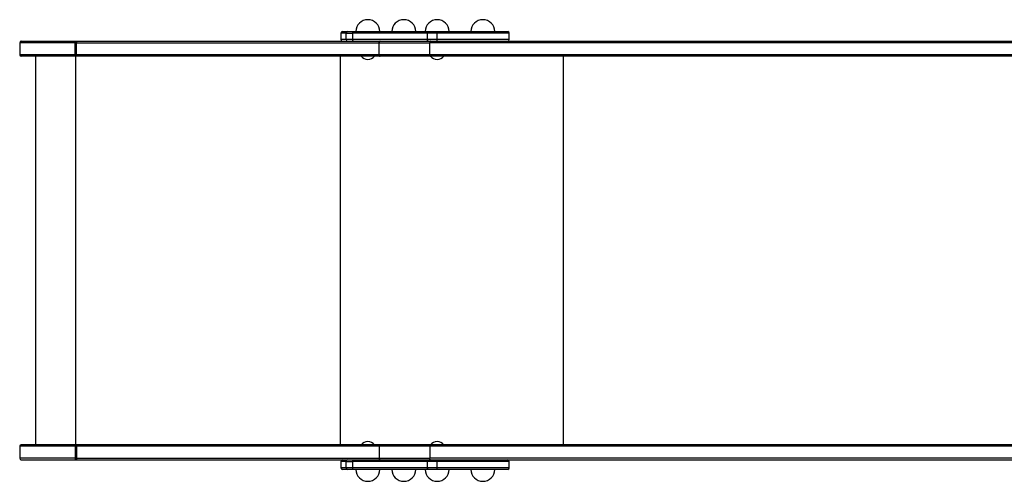
# Model space of a CAD drawing. Units: millimetres. Extents: x 15 to 205, y 5 to 292.
# Drawn here: x 65 to 77, y 194 to 200 of the extents above; entities that cross this region are included whole.
import ezdxf

# ---------------------------------------------------------------- set-up
doc = ezdxf.new("R2010")
doc.units = ezdxf.units.MM

msp = doc.modelspace()

# ---------------------------------------------------------------- linework, layer by layer
at = {"color": 7, "linetype": 'Continuous', "lineweight": 25}
for p, q in [((68.619, 199.408), (68.619, 199.328)), ((68.639, 199.428), (68.704, 199.428)), ((68.685, 199.408), (68.767, 199.408)), ((68.685, 199.328), (68.685, 199.408)), ((68.704, 199.428), (68.777, 199.428)), ((68.767, 199.328), (68.767, 199.408)), ((69.707, 199.408), (68.767, 199.408)), ((68.777, 199.428), (69.719, 199.428)), ((69.707, 199.328), (69.707, 199.408)), ((69.828, 199.408), (69.707, 199.408)), ((69.719, 199.428), (69.825, 199.428)), ((69.825, 199.428), (70.715, 199.428)), ((69.828, 199.328), (69.828, 199.408)), ((70.735, 199.328), (70.735, 199.408)), ((64.584, 199.288), (64.584, 199.138)), ((64.604, 199.308), (65.283, 199.308)), ((65.282, 199.288), (65.298, 199.288)), ((65.282, 199.138), (65.282, 199.288)), ((65.283, 199.308), (65.299, 199.308)), ((65.298, 199.288), (69.101, 199.288)), ((65.298, 199.138), (65.298, 199.288)), ((65.299, 199.308), (69.111, 199.308)), ((68.767, 199.328), (68.685, 199.328)), ((69.707, 199.328), (68.767, 199.328)), ((69.101, 199.288), (69.735, 199.288)), ((69.101, 199.138), (69.101, 199.288)), ((69.111, 199.308), (69.746, 199.308)), ((69.828, 199.328), (69.707, 199.328)), ((83.052, 199.288), (69.735, 199.288)), ((69.735, 199.138), (69.735, 199.288)), ((69.746, 199.308), (83.063, 199.308)), ((65.298, 199.138), (65.282, 199.138)), ((69.101, 199.138), (65.298, 199.138)), ((69.735, 199.138), (69.101, 199.138)), ((83.052, 199.138), (69.735, 199.138)), ((65.283, 199.118), (64.604, 199.118)), ((64.784, 199.118), (64.784, 194.238)), ((65.299, 199.118), (65.283, 199.118)), ((69.111, 199.118), (65.299, 199.118)), ((69.746, 199.118), (69.111, 199.118)), ((83.063, 199.118), (69.746, 199.118)), ((64.584, 194.218), (64.584, 194.068)), ((65.283, 194.238), (64.604, 194.238)), ((65.298, 194.218), (65.282, 194.218)), ((65.282, 194.218), (65.282, 194.068)), ((65.299, 194.238), (65.283, 194.238)), ((69.101, 194.218), (65.298, 194.218)), ((65.298, 194.218), (65.298, 194.068)), ((69.111, 194.238), (65.299, 194.238)), ((69.101, 194.218), (69.101, 194.068)), ((69.735, 194.218), (69.101, 194.218)), ((69.746, 194.238), (69.111, 194.238)), ((69.735, 194.218), (69.735, 194.068)), ((83.052, 194.218), (69.735, 194.218)), ((83.063, 194.238), (69.746, 194.238)), ((65.282, 194.068), (65.298, 194.068)), ((65.298, 194.068), (69.101, 194.068)), ((69.101, 194.068), (69.735, 194.068)), ((83.052, 194.068), (69.735, 194.068)), ((64.604, 194.048), (65.283, 194.048)), ((65.283, 194.048), (65.299, 194.048)), ((65.299, 194.048), (69.111, 194.048)), ((68.619, 194.028), (68.619, 193.948)), ((68.685, 194.028), (68.767, 194.028)), ((68.685, 193.948), (68.685, 194.028)), ((68.767, 193.948), (68.685, 193.948)), ((68.767, 193.948), (68.767, 194.028)), ((69.707, 194.028), (68.767, 194.028)), ((69.707, 193.948), (68.767, 193.948)), ((69.111, 194.048), (69.746, 194.048)), ((69.828, 194.028), (69.707, 194.028)), ((69.707, 193.948), (69.707, 194.028)), ((69.828, 193.948), (69.707, 193.948)), ((69.746, 194.048), (83.063, 194.048)), ((69.828, 193.948), (69.828, 194.028)), ((70.735, 193.948), (70.735, 194.028)), ((68.704, 193.928), (68.639, 193.928)), ((68.777, 193.928), (68.704, 193.928)), ((69.719, 193.928), (68.777, 193.928)), ((69.825, 193.928), (69.719, 193.928)), ((70.715, 193.928), (69.825, 193.928))]:
    msp.add_line(p, q, dxfattribs=at)
at = {"color": 8, "linetype": 'Continuous', "lineweight": 25}
for p, q in [((68.685, 199.408), (68.619, 199.408)), ((70.735, 199.408), (69.828, 199.408)), ((65.282, 199.288), (64.584, 199.288)), ((68.685, 199.328), (68.619, 199.328)), ((70.735, 199.328), (69.828, 199.328)), ((65.282, 199.138), (64.584, 199.138)), ((65.289, 194.238), (65.289, 199.118)), ((65.289, 194.238), (65.289, 199.118)), ((65.289, 194.238), (65.289, 199.118)), ((65.289, 194.238), (65.289, 199.118)), ((68.613, 194.238), (68.613, 199.118)), ((71.414, 194.238), (71.414, 199.118)), ((65.282, 194.218), (64.584, 194.218)), ((65.282, 194.068), (64.584, 194.068)), ((68.685, 194.028), (68.619, 194.028)), ((68.685, 193.948), (68.619, 193.948)), ((70.735, 194.028), (69.828, 194.028)), ((70.735, 193.948), (69.828, 193.948))]:
    msp.add_line(p, q, dxfattribs=at)
at = {"color": 7, "linetype": 'Continuous', "lineweight": 25, "flags": 128}
for points in [[(68.767, 199.408), (68.768, 199.412), (68.768, 199.416), (68.769, 199.419), (68.77, 199.422), (68.772, 199.425), (68.773, 199.427), (68.775, 199.428), (68.777, 199.428)], [(69.707, 199.408), (69.708, 199.412), (69.708, 199.416), (69.709, 199.419), (69.711, 199.422), (69.712, 199.425), (69.714, 199.427), (69.717, 199.428), (69.719, 199.428)], [(68.777, 199.308), (68.775, 199.308), (68.773, 199.31), (68.772, 199.311), (68.77, 199.314), (68.769, 199.317), (68.768, 199.32), (68.768, 199.324), (68.767, 199.328)], [(69.719, 199.308), (69.717, 199.308), (69.714, 199.31), (69.712, 199.311), (69.711, 199.314), (69.709, 199.317), (69.708, 199.32), (69.708, 199.324), (69.707, 199.328)], [(68.767, 194.028), (68.768, 194.032), (68.768, 194.036), (68.769, 194.039), (68.77, 194.042), (68.772, 194.045), (68.773, 194.047), (68.775, 194.048), (68.777, 194.048)], [(68.777, 193.928), (68.775, 193.928), (68.773, 193.93), (68.772, 193.931), (68.77, 193.934), (68.769, 193.937), (68.768, 193.94), (68.768, 193.944), (68.767, 193.948)], [(69.707, 194.028), (69.708, 194.032), (69.708, 194.036), (69.709, 194.039), (69.711, 194.042), (69.712, 194.045), (69.714, 194.047), (69.717, 194.048), (69.719, 194.048)], [(69.719, 193.928), (69.717, 193.928), (69.714, 193.93), (69.712, 193.931), (69.711, 193.934), (69.709, 193.937), (69.708, 193.94), (69.708, 193.944), (69.707, 193.948)]]:
    msp.add_lwpolyline(points, dxfattribs=at)
at = {"color": 7, "linetype": 'Continuous', "lineweight": 25}
for centre, radius, start, end in [((68.958, 199.428), 0.15, 0, 180), ((69.409, 199.428), 0.15, 0, 180), ((69.829, 199.428), 0.15, 0, 180), ((70.402, 199.428), 0.15, 0, 180), ((68.639, 199.408), 0.02, 90, 180), ((68.705, 199.409), 0.0194, 91.9042, 181.7854), ((69.79, 199.413), 0.0376, 352.5146, 23.6771), ((70.715, 199.408), 0.02, 0, 90), ((64.604, 199.288), 0.02, 90, 180), ((65.802, 199.293), 0.519, 178.3451, 180.5515), ((65.402, 199.293), 0.104, 171.7227, 182.742), ((68.639, 199.328), 0.02, 180, 270), ((68.705, 199.327), 0.0194, 178.2146, 268.0958), ((69.79, 199.323), 0.0376, 336.3229, 7.4854), ((70.715, 199.328), 0.02, 270, 0), ((64.604, 199.138), 0.02, 180, 270), ((65.802, 199.133), 0.519, 179.4485, 181.6549), ((65.402, 199.133), 0.104, 177.258, 188.2773), ((68.966, 199.205), 0.126, 223.6182, 266.1397), ((68.949, 199.205), 0.126, 273.8603, 316.3818), ((69.837, 199.205), 0.126, 223.6182, 266.1397), ((69.82, 199.205), 0.126, 273.8603, 316.3818), ((64.604, 194.218), 0.02, 90, 180), ((65.802, 194.223), 0.519, 178.3451, 180.5515), ((65.402, 194.223), 0.104, 171.7227, 182.742), ((68.966, 194.151), 0.126, 93.8603, 136.3818), ((68.949, 194.151), 0.126, 43.6182, 86.1397), ((69.837, 194.151), 0.126, 93.8603, 136.3818), ((69.82, 194.151), 0.126, 43.6182, 86.1397), ((64.604, 194.068), 0.02, 180, 270), ((65.802, 194.063), 0.519, 179.4485, 181.6549), ((65.402, 194.063), 0.104, 177.258, 188.2773), ((68.639, 194.028), 0.02, 90, 180), ((68.639, 193.948), 0.02, 180, 270), ((68.705, 194.029), 0.0194, 91.9042, 181.7854), ((68.705, 193.947), 0.0194, 178.2146, 268.0958), ((69.79, 194.033), 0.0376, 352.5146, 23.6771), ((69.79, 193.943), 0.0376, 336.3229, 7.4854), ((70.715, 194.028), 0.02, 0, 90), ((70.715, 193.948), 0.02, 270, 0), ((68.958, 193.928), 0.15, 180, 0), ((69.409, 193.928), 0.15, 180, 0), ((69.829, 193.928), 0.15, 180, 0), ((70.402, 193.928), 0.15, 180, 0)]:
    msp.add_arc(centre, radius, start, end, dxfattribs=at)
for points, knots in [([(69.101, 199.288), (69.101, 199.29), (69.101, 199.295), (69.103, 199.301), (69.105, 199.305), (69.108, 199.308), (69.11, 199.308), (69.111, 199.308)], [0, 0, 0, 0, 0.214691, 0.429381, 0.644073, 0.858767, 1, 1, 1, 1]), ([(69.111, 199.308), (69.11, 199.308), (69.107, 199.307), (69.104, 199.304), (69.102, 199.299), (69.101, 199.293), (69.101, 199.29), (69.101, 199.288)], [0, 0, 0, 0, 0.214697, 0.429394, 0.64409, 0.858784, 1, 1, 1, 1]), ([(69.746, 199.308), (69.746, 199.308), (69.745, 199.308), (69.743, 199.307), (69.74, 199.305), (69.737, 199.301), (69.735, 199.295), (69.735, 199.29), (69.735, 199.288)], [0, 0, 0, 0, 0.045531, 0.141388, 0.356042, 0.570694, 0.785347, 1, 1, 1, 1]), ([(69.111, 199.118), (69.11, 199.118), (69.107, 199.119), (69.104, 199.122), (69.102, 199.127), (69.101, 199.133), (69.101, 199.137), (69.101, 199.138)], [0, 0, 0, 0, 0.214697, 0.429394, 0.64409, 0.858784, 1, 1, 1, 1]), ([(69.101, 199.138), (69.101, 199.136), (69.101, 199.131), (69.103, 199.125), (69.105, 199.121), (69.108, 199.118), (69.11, 199.118), (69.111, 199.118)], [0, 0, 0, 0, 0.214691, 0.429381, 0.644073, 0.858767, 1, 1, 1, 1]), ([(69.735, 199.138), (69.735, 199.136), (69.735, 199.131), (69.737, 199.125), (69.74, 199.121), (69.743, 199.119), (69.745, 199.118), (69.746, 199.118), (69.746, 199.118)], [0, 0, 0, 0, 0.214653, 0.429306, 0.643958, 0.858612, 0.954469, 1, 1, 1, 1]), ([(69.101, 194.218), (69.101, 194.22), (69.101, 194.225), (69.103, 194.231), (69.105, 194.235), (69.108, 194.238), (69.11, 194.238), (69.111, 194.238)], [0, 0, 0, 0, 0.214691, 0.429381, 0.644073, 0.858767, 1, 1, 1, 1]), ([(69.111, 194.238), (69.11, 194.238), (69.107, 194.237), (69.104, 194.234), (69.102, 194.229), (69.101, 194.223), (69.101, 194.22), (69.101, 194.218)], [0, 0, 0, 0, 0.214697, 0.429394, 0.64409, 0.858784, 1, 1, 1, 1]), ([(69.735, 194.218), (69.735, 194.22), (69.735, 194.225), (69.737, 194.231), (69.74, 194.235), (69.743, 194.237), (69.745, 194.238), (69.746, 194.238), (69.746, 194.238)], [0, 0, 0, 0, 0.214653, 0.429306, 0.643958, 0.858612, 0.954469, 1, 1, 1, 1]), ([(69.111, 194.048), (69.11, 194.048), (69.107, 194.049), (69.104, 194.052), (69.102, 194.057), (69.101, 194.063), (69.101, 194.067), (69.101, 194.068)], [0, 0, 0, 0, 0.214697, 0.429394, 0.64409, 0.858784, 1, 1, 1, 1]), ([(69.101, 194.068), (69.101, 194.066), (69.101, 194.061), (69.103, 194.055), (69.105, 194.051), (69.108, 194.048), (69.11, 194.048), (69.111, 194.048)], [0, 0, 0, 0, 0.214691, 0.429381, 0.644073, 0.858767, 1, 1, 1, 1]), ([(69.746, 194.048), (69.746, 194.048), (69.745, 194.048), (69.743, 194.049), (69.74, 194.051), (69.737, 194.055), (69.735, 194.061), (69.735, 194.066), (69.735, 194.068)], [0, 0, 0, 0, 0.045531, 0.141388, 0.356042, 0.570694, 0.785347, 1, 1, 1, 1])]:
    msp.add_open_spline(points, degree=3, knots=knots, dxfattribs=at)

doc.saveas('drawing.dxf')
